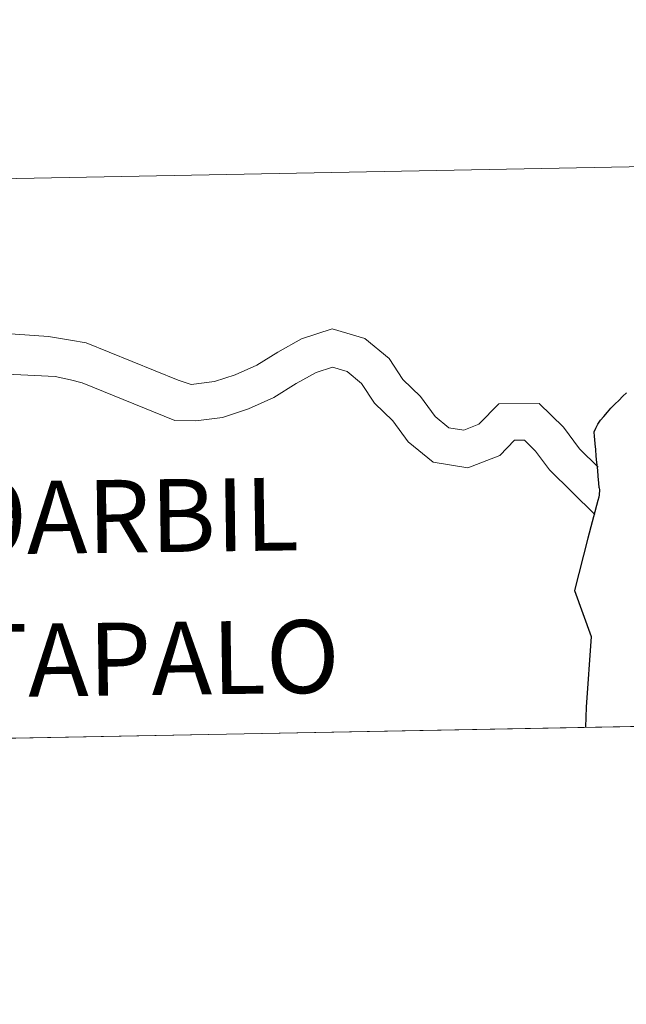
# Model space of a CAD drawing. Units: metres. Extents: x 625985 to 630495, y 4784729 to 4787782.
# Drawn here: x 626948 to 626978, y 4784778 to 4784827 of the extents above; entities that cross this region are included whole.
import ezdxf
from ezdxf.enums import TextEntityAlignment as Align

# ---------------------------------------------------------------- set-up
doc = ezdxf.new("R2010")
doc.units = ezdxf.units.M
doc.header["$MEASUREMENT"] = 0
doc.layers.add('Nivel 63', color=7, linetype='Continuous', lineweight=0)
doc.styles.add('Style-arial', font='arial.shx', dxfattribs={"bigfont": 'arialbig.shx'})

msp = doc.modelspace()

# ---------------------------------------------------------------- linework, layer by layer
at = {"layer": 'Nivel 63', "color": 7, "linetype": 'Continuous', "lineweight": 0}
msp.add_line((626942.14, 4784790.82), (626983.12, 4784791.59), dxfattribs=at)
at = {"layer": 'Nivel 63', "color": 7, "linetype": 'Continuous', "lineweight": 0, "flags": 128}
for points in [[(626983.12, 4784791.59), (626982.59, 4784819.45), (626941.62, 4784818.68), (626942.14, 4784790.82)], [(626956.43, 4784808.53), (626957.59, 4784808.68), (626958.62, 4784809.02), (626959.69, 4784809.5), (626960.74, 4784810.15), (626961.93, 4784810.81), (626963.45, 4784811.3), (626965.07, 4784810.82), (626966.28, 4784809.82), (626966.97, 4784808.78), (626967.84, 4784807.93), (626968.57, 4784806.94), (626969.25, 4784806.38), (626970.01, 4784806.26), (626970.76, 4784806.55), (626971.75, 4784807.57), (626973.75, 4784807.59), (626974.96, 4784806.41), (626975.76, 4784805.32), (626976.69, 4784804.41)], [(626946.7, 4784811.1), (626949.32, 4784810.93), (626950.42, 4784810.74), (626951.2, 4784810.61), (626955.78, 4784808.74), (626956.43, 4784808.53)], [(626956.66, 4784806.72), (626957.99, 4784806.89), (626959.28, 4784807.32), (626960.55, 4784807.89), (626961.66, 4784808.58), (626962.66, 4784809.13), (626963.47, 4784809.4), (626964.2, 4784809.18), (626964.91, 4784808.59), (626965.56, 4784807.61), (626966.47, 4784806.73), (626967.23, 4784805.68), (626968.47, 4784804.66), (626970.21, 4784804.38), (626971.79, 4784805), (626972.53, 4784805.76), (626973.02, 4784805.76), (626973.58, 4784805.21), (626974.27, 4784804.28), (626976.52, 4784802.05)], [(626935.42, 4784806.96), (626936.06, 4784807.14), (626936.96, 4784807.44), (626937.73, 4784807.59), (626938.66, 4784807.71), (626939.43, 4784807.89), (626940.51, 4784808.04), (626941.59, 4784808.19), (626942.24, 4784808.34), (626943.01, 4784808.46), (626943.78, 4784808.64), (626944.86, 4784808.79), (626946.22, 4784809.1), (626949.65, 4784808.93), (626950.42, 4784808.77), (626951, 4784808.61), (626955.62, 4784806.74), (626956.66, 4784806.72)]]:
    msp.add_lwpolyline(points, dxfattribs=at)
at = {"layer": 'Nivel 63', "color": 7, "linetype": 'Continuous', "lineweight": 30, "flags": 128}
for points in [[(626976.75, 4784803.39), (626976.72, 4784803.64), (626976.7, 4784803.95), (626976.67, 4784804.27), (626976.63, 4784804.64), (626976.6, 4784804.97), (626976.57, 4784805.3), (626976.54, 4784805.58), (626976.52, 4784805.79), (626976.51, 4784805.95), (626976.49, 4784806.17), (626976.57, 4784806.36), (626976.67, 4784806.55), (626976.81, 4784806.75), (626976.97, 4784806.94), (626977.16, 4784807.16), (626977.33, 4784807.35), (626977.54, 4784807.57), (626977.72, 4784807.74), (626977.93, 4784807.95), (626978.11, 4784808.11)], [(626976.75, 4784803.39), (626976.76, 4784803.28), (626976.75, 4784803.04), (626976.72, 4784802.92), (626976.68, 4784802.75), (626976.18, 4784800.88), (626975.52, 4784798.28), (626976.34, 4784795.98), (626976.09, 4784792.46), (626976.06, 4784791.46)]]:
    msp.add_lwpolyline(points, dxfattribs=at)
at = {"layer": 'Nivel 63', "color": 7, "linetype": 'Continuous', "lineweight": 0}
for points in [[(626041.14, 4784728.63), (625984.97, 4787698.15), (630439.19, 4787782.35), (630495.36, 4784812.83)], [(626982.07, 4784847.31), (626982.59, 4784819.45), (626941.62, 4784818.68), (626941.09, 4784846.53)], [(626982.59, 4784819.45), (626983.12, 4784791.59), (626942.14, 4784790.82), (626941.62, 4784818.68)]]:
    msp.add_3dface(points, dxfattribs=at)

# ---------------------------------------------------------------- texts
at = {"layer": 'Nivel 63', "color": 7, "linetype": 'Continuous', "lineweight": 0, "style": 'Style-arial'}
for s, p in [('I%%209ARBIL', (626945.6, 4784801.874)), ('GOROSTAPALO', (626946.142, 4784794.768))]:
    msp.add_text(s, height=3.63174, rotation=0.771, dxfattribs=at).set_placement(p, align=Align.MIDDLE_CENTER)

doc.saveas('drawing.dxf')
